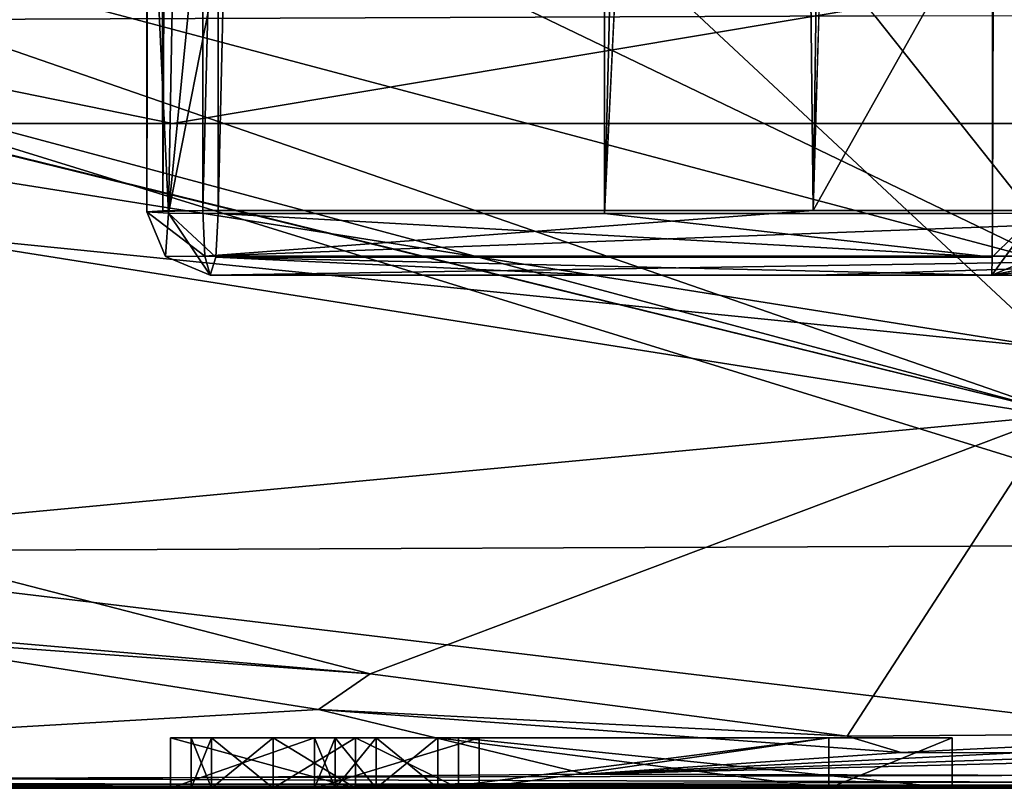
# Model space of a CAD drawing. Units: millimetres. Extents: x -73 to 73, y -77 to 54.
# Drawn here: x -4 to 0, y -77 to -74 of the extents above; entities that cross this region are included whole.
import ezdxf

# ---------------------------------------------------------------- set-up
doc = ezdxf.new("R2010")
doc.units = ezdxf.units.MM
doc.header["$LTSCALE"] = 33.374815
for name, color, linetype in [('1024', 7, 'CONTINUOUS'), ('1031', 7, 'CONTINUOUS'), ('1038', 7, 'CONTINUOUS'), ('1045', 7, 'CONTINUOUS'), ('1128', 7, 'CONTINUOUS'), ('1131', 7, 'CONTINUOUS'), ('1133', 7, 'CONTINUOUS'), ('1134', 7, 'CONTINUOUS'), ('1135', 7, 'CONTINUOUS'), ('1136', 7, 'CONTINUOUS'), ('1137', 7, 'CONTINUOUS'), ('1140', 7, 'CONTINUOUS'), ('1143', 7, 'CONTINUOUS'), ('1148', 7, 'CONTINUOUS'), ('1149', 7, 'CONTINUOUS'), ('1166', 7, 'CONTINUOUS'), ('12', 7, 'CONTINUOUS'), ('143', 7, 'CONTINUOUS'), ('160', 7, 'CONTINUOUS'), ('161', 7, 'CONTINUOUS'), ('184', 7, 'CONTINUOUS'), ('193', 7, 'CONTINUOUS'), ('200', 7, 'CONTINUOUS'), ('364', 7, 'CONTINUOUS'), ('638', 7, 'CONTINUOUS'), ('665', 7, 'CONTINUOUS'), ('666', 7, 'CONTINUOUS'), ('667', 7, 'CONTINUOUS'), ('668', 7, 'CONTINUOUS'), ('669', 7, 'CONTINUOUS'), ('670', 7, 'CONTINUOUS'), ('671', 7, 'CONTINUOUS'), ('672', 7, 'CONTINUOUS'), ('673', 7, 'CONTINUOUS'), ('674', 7, 'CONTINUOUS'), ('675', 7, 'CONTINUOUS'), ('676', 7, 'CONTINUOUS'), ('677', 7, 'CONTINUOUS'), ('678', 7, 'CONTINUOUS'), ('679', 7, 'CONTINUOUS'), ('680', 7, 'CONTINUOUS'), ('681', 7, 'CONTINUOUS'), ('682', 7, 'CONTINUOUS'), ('683', 7, 'CONTINUOUS'), ('684', 7, 'CONTINUOUS'), ('685', 7, 'CONTINUOUS'), ('686', 7, 'CONTINUOUS'), ('687', 7, 'CONTINUOUS'), ('688', 7, 'CONTINUOUS'), ('689', 7, 'CONTINUOUS'), ('690', 7, 'CONTINUOUS'), ('707', 7, 'CONTINUOUS'), ('76', 7, 'CONTINUOUS'), ('766', 7, 'CONTINUOUS'), ('77', 7, 'CONTINUOUS'), ('80', 7, 'CONTINUOUS'), ('873', 7, 'CONTINUOUS'), ('896', 7, 'CONTINUOUS'), ('93', 7, 'CONTINUOUS'), ('96', 7, 'CONTINUOUS')]:
    doc.layers.add(name, color=color, linetype=linetype)

msp = doc.modelspace()

# ---------------------------------------------------------------- linework, layer by layer
at = {"layer": '1024', "linetype": 'CONTINUOUS'}
for points in [[(-3.5931, -74.35, 28.5943), (-3.5931, -41.0605, 27.7165), (-3.5931, -72.35, 27.4693), (-3.5931, -74.35, 28.5943)], [(-3.5931, -74.35, 26.0362), (-3.5931, -74.35, 28.5943), (-3.5931, -72.35, 27.4693), (-3.5931, -74.35, 26.0362)], [(-3.5931, -72.5548, 27.2149), (-3.5931, -74.35, 26.0362), (-3.5931, -72.35, 27.4693), (-3.5931, -72.5548, 27.2149)], [(-3.5931, -73.4746, 26.0131), (-3.5931, -74.35, 26.0362), (-3.5931, -72.5548, 27.2149), (-3.5931, -73.4746, 26.0131)]]:
    msp.add_3dface(points, dxfattribs=at)
at = {"layer": '1031', "linetype": 'CONTINUOUS'}
for points in [[(-3.373, -41.0546, 27.9646), (-3.3721, -74.3435, 28.8425), (-1.6902, -8.7948, 27.2702), (-3.373, -41.0546, 27.9646)], [(-3.3721, -74.3435, 28.8425), (-0.9568, -74.3435, 29.0232), (-1.6902, -8.7948, 27.2702), (-3.3721, -74.3435, 28.8425)], [(-0.9568, -74.3435, 29.0232), (0.0001, -8.7948, 27.3225), (-1.6902, -8.7948, 27.2702), (-0.9568, -74.3435, 29.0232)], [(0.0001, -8.7948, 27.3225), (-0.9568, -74.3435, 29.0232), (0.0109, -40.6974, 28.1579), (0.0001, -8.7948, 27.3225)], [(0.0218, -72.6, 28.9933), (0.0109, -40.6974, 28.1579), (-0.9568, -74.3435, 29.0232), (0.0218, -72.6, 28.9933)], [(1.4652, -74.3435, 29.002), (0.0218, -72.6, 28.9933), (-0.9568, -74.3435, 29.0232), (1.4652, -74.3435, 29.002)]]:
    msp.add_3dface(points, dxfattribs=at)
at = {"layer": '1038', "linetype": 'CONTINUOUS'}
for points in [[(-3.3112, -73.356, 25.7619), (-1.8197, -10.1, 24.2493), (-3.3113, -74.3565, 25.7883), (-3.3112, -73.356, 25.7619)], [(-3.3113, -74.3565, 25.7883), (-1.8197, -10.1, 24.2493), (-1.7825, -74.3565, 25.9389), (-3.3113, -74.3565, 25.7883)], [(-1.8197, -10.1, 24.2493), (-0.2475, -10.1, 24.3162), (-1.7825, -74.3565, 25.9389), (-1.8197, -10.1, 24.2493)], [(-0.2475, -10.1, 24.3162), (-0.2475, -42.4973, 25.1646), (-1.7825, -74.3565, 25.9389), (-0.2475, -10.1, 24.3162)], [(-0.2475, -42.4973, 25.1646), (-0.2476, -74.3565, 25.9989), (-1.7825, -74.3565, 25.9389), (-0.2475, -42.4973, 25.1646)]]:
    msp.add_3dface(points, dxfattribs=at)
at = {"layer": '1045', "linetype": 'CONTINUOUS'}
for points in [[(-3.3431, -74.6, 26.0362), (-1.7997, -74.6, 26.1882), (-3.3431, -74.6, 28.5943), (-3.3431, -74.6, 26.0362)], [(-3.3431, -74.6, 28.5943), (-1.7997, -74.6, 26.1882), (-0.947, -74.6, 28.7735), (-3.3431, -74.6, 28.5943)], [(-1.7997, -74.6, 26.1882), (-0.25, -74.6, 26.2488), (-0.947, -74.6, 28.7735), (-1.7997, -74.6, 26.1882)], [(-0.25, -74.6, 26.2488), (-0.25, -74.6, 27.7893), (-0.947, -74.6, 28.7735), (-0.25, -74.6, 26.2488)], [(-0.947, -74.6, 28.7735), (-0.25, -74.6, 27.7893), (1.4557, -74.6, 28.7522), (-0.947, -74.6, 28.7735)], [(1.4557, -74.6, 28.7522), (-0.25, -74.6, 27.7893), (7.4999, -74.6, 27.7892), (1.4557, -74.6, 28.7522)]]:
    msp.add_3dface(points, dxfattribs=at)
at = {"layer": '1128', "linetype": 'CONTINUOUS'}
for points in [[(-0.0723, -10.1, 24.3903), (-0.2476, -74.3565, 25.9989), (-0.2475, -42.4973, 25.1646), (-0.0723, -10.1, 24.3903)], [(-0.2476, -74.3565, 25.9989), (-0.0723, -10.1, 24.3903), (-0.0724, -74.3546, 26.0729), (-0.2476, -74.3565, 25.9989)]]:
    msp.add_3dface(points, dxfattribs=at)
at = {"layer": '1131', "linetype": 'CONTINUOUS'}
msp.add_3dface([(7.4999, -74.6, 27.7892), (-0.25, -74.6, 27.7893), (-0.0579, -74.5808, 27.6932), (7.4999, -74.6, 27.7892)], dxfattribs=at)
at = {"layer": '1133', "linetype": 'CONTINUOUS'}
for points in [[(-0.9568, -74.3435, 29.0232), (-3.3721, -74.3435, 28.8425), (-3.3639, -74.5244, 28.7722), (-0.9568, -74.3435, 29.0232)], [(1.4652, -74.3435, 29.002), (-0.9568, -74.3435, 29.0232), (-3.3639, -74.5244, 28.7722), (1.4652, -74.3435, 29.002)], [(1.4631, -74.5244, 28.9312), (1.4652, -74.3435, 29.002), (-3.3639, -74.5244, 28.7722), (1.4631, -74.5244, 28.9312)], [(-3.3431, -74.6, 28.5943), (1.4631, -74.5244, 28.9312), (-3.3639, -74.5244, 28.7722), (-3.3431, -74.6, 28.5943)], [(-3.3431, -74.6, 28.5943), (-0.947, -74.6, 28.7735), (1.4631, -74.5244, 28.9312), (-3.3431, -74.6, 28.5943)], [(-0.947, -74.6, 28.7735), (1.4557, -74.6, 28.7522), (1.4631, -74.5244, 28.9312), (-0.947, -74.6, 28.7735)]]:
    msp.add_3dface(points, dxfattribs=at)
at = {"layer": '1134', "linetype": 'CONTINUOUS'}
for points in [[(-3.5931, -74.35, 28.5943), (-3.5931, -74.35, 26.0362), (-3.5199, -74.5268, 26.0362), (-3.5931, -74.35, 28.5943)], [(-3.5199, -74.5268, 28.5943), (-3.5931, -74.35, 28.5943), (-3.5199, -74.5268, 26.0362), (-3.5199, -74.5268, 28.5943)], [(-3.3431, -74.6, 26.0362), (-3.3431, -74.6, 28.5943), (-3.5199, -74.5268, 28.5943), (-3.3431, -74.6, 26.0362)], [(-3.3431, -74.6, 26.0362), (-3.5199, -74.5268, 28.5943), (-3.5199, -74.5268, 26.0362), (-3.3431, -74.6, 26.0362)]]:
    msp.add_3dface(points, dxfattribs=at)
at = {"layer": '1135', "linetype": 'CONTINUOUS'}
for points in [[(-0.25, -74.6, 27.7893), (-0.25, -74.6, 26.2488), (-0.0732, -74.5268, 26.2488), (-0.25, -74.6, 27.7893)], [(-0.25, -74.6, 27.7893), (-0.0732, -74.5268, 26.2488), (-0.154, -74.5808, 27.5972), (-0.25, -74.6, 27.7893)]]:
    msp.add_3dface(points, dxfattribs=at)
at = {"layer": '1136', "linetype": 'CONTINUOUS'}
for points in [[(-3.3113, -74.3565, 25.7883), (-0.2483, -74.5291, 26.0743), (-3.3209, -74.5291, 25.8632), (-3.3113, -74.3565, 25.7883)], [(-3.3113, -74.3565, 25.7883), (-1.7825, -74.3565, 25.9389), (-0.2483, -74.5291, 26.0743), (-3.3113, -74.3565, 25.7883)], [(-1.7825, -74.3565, 25.9389), (-0.2476, -74.3565, 25.9989), (-0.2483, -74.5291, 26.0743), (-1.7825, -74.3565, 25.9389)], [(-1.7997, -74.6, 26.1882), (-3.3431, -74.6, 26.0362), (-3.3209, -74.5291, 25.8632), (-1.7997, -74.6, 26.1882)], [(-0.25, -74.6, 26.2488), (-1.7997, -74.6, 26.1882), (-3.3209, -74.5291, 25.8632), (-0.25, -74.6, 26.2488)], [(-0.2483, -74.5291, 26.0743), (-0.25, -74.6, 26.2488), (-3.3209, -74.5291, 25.8632), (-0.2483, -74.5291, 26.0743)]]:
    msp.add_3dface(points, dxfattribs=at)
at = {"layer": '1137', "linetype": 'CONTINUOUS'}
for points in [[(-3.3112, -72.3565, 25.7355), (-3.3112, -73.356, 25.7619), (-3.5082, -74.355, 25.8486), (-3.3112, -72.3565, 25.7355)], [(-3.3112, -72.3565, 25.7355), (-3.5082, -74.355, 25.8486), (-3.4744, -72.513, 25.7749), (-3.3112, -72.3565, 25.7355)], [(-3.5082, -74.355, 25.8486), (-3.5899, -72.6, 25.9505), (-3.4744, -72.513, 25.7749), (-3.5082, -74.355, 25.8486)], [(-3.5923, -72.6, 25.9702), (-3.5899, -72.6, 25.9505), (-3.5931, -74.35, 26.0362), (-3.5923, -72.6, 25.9702)], [(-3.5923, -72.6, 25.9702), (-3.5931, -74.35, 26.0362), (-3.5931, -73.4746, 26.0131), (-3.5923, -72.6, 25.9702)], [(-3.5931, -74.35, 26.0362), (-3.5899, -72.6, 25.9505), (-3.5082, -74.355, 25.8486), (-3.5931, -74.35, 26.0362)], [(-3.3112, -73.356, 25.7619), (-3.3113, -74.3565, 25.7883), (-3.5082, -74.355, 25.8486), (-3.3112, -73.356, 25.7619)]]:
    msp.add_3dface(points, dxfattribs=at)
at = {"layer": '1140', "linetype": 'CONTINUOUS'}
for points in [[(-3.5931, -8.8, 26.8654), (-3.5298, -74.3456, 28.7605), (-3.5305, -8.7965, 27.0309), (-3.5931, -8.8, 26.8654)], [(-3.5931, -8.8, 26.8654), (-3.5931, -41.0605, 27.7165), (-3.5298, -74.3456, 28.7605), (-3.5931, -8.8, 26.8654)], [(-3.5298, -74.3456, 28.7605), (-3.374, -8.7948, 27.1134), (-3.5305, -8.7965, 27.0309), (-3.5298, -74.3456, 28.7605)], [(-3.374, -8.7948, 27.1134), (-3.5298, -74.3456, 28.7605), (-3.373, -41.0546, 27.9646), (-3.374, -8.7948, 27.1134)], [(-3.5931, -41.0605, 27.7165), (-3.5931, -74.35, 28.5943), (-3.5298, -74.3456, 28.7605), (-3.5931, -41.0605, 27.7165)], [(-3.3721, -74.3435, 28.8425), (-3.373, -41.0546, 27.9646), (-3.5298, -74.3456, 28.7605), (-3.3721, -74.3435, 28.8425)]]:
    msp.add_3dface(points, dxfattribs=at)
at = {"layer": '1143', "linetype": 'CONTINUOUS'}
for points in [[(-0.25, -74.6, 26.2488), (-0.0724, -74.3546, 26.0729), (-0.0732, -74.5268, 26.2488), (-0.25, -74.6, 26.2488)], [(-0.0724, -74.3546, 26.0729), (-0.25, -74.6, 26.2488), (-0.2483, -74.5291, 26.0743), (-0.0724, -74.3546, 26.0729)], [(-0.2476, -74.3565, 25.9989), (-0.0724, -74.3546, 26.0729), (-0.2483, -74.5291, 26.0743), (-0.2476, -74.3565, 25.9989)]]:
    msp.add_3dface(points, dxfattribs=at)
at = {"layer": '1148', "linetype": 'CONTINUOUS'}
for points in [[(-3.5931, -74.35, 28.5943), (-3.3721, -74.3435, 28.8425), (-3.5298, -74.3456, 28.7605), (-3.5931, -74.35, 28.5943)], [(-3.3721, -74.3435, 28.8425), (-3.5931, -74.35, 28.5943), (-3.3639, -74.5244, 28.7722), (-3.3721, -74.3435, 28.8425)], [(-3.3639, -74.5244, 28.7722), (-3.5931, -74.35, 28.5943), (-3.5199, -74.5268, 28.5943), (-3.3639, -74.5244, 28.7722)], [(-3.3431, -74.6, 28.5943), (-3.3639, -74.5244, 28.7722), (-3.5199, -74.5268, 28.5943), (-3.3431, -74.6, 28.5943)]]:
    msp.add_3dface(points, dxfattribs=at)
at = {"layer": '1149', "linetype": 'CONTINUOUS'}
for points in [[(-3.5199, -74.5268, 26.0362), (-3.5931, -74.35, 26.0362), (-3.5082, -74.355, 25.8486), (-3.5199, -74.5268, 26.0362)], [(-3.3431, -74.6, 26.0362), (-3.5199, -74.5268, 26.0362), (-3.5082, -74.355, 25.8486), (-3.3431, -74.6, 26.0362)], [(-3.3209, -74.5291, 25.8632), (-3.3431, -74.6, 26.0362), (-3.5082, -74.355, 25.8486), (-3.3209, -74.5291, 25.8632)], [(-3.3113, -74.3565, 25.7883), (-3.3209, -74.5291, 25.8632), (-3.5082, -74.355, 25.8486), (-3.3113, -74.3565, 25.7883)]]:
    msp.add_3dface(points, dxfattribs=at)
at = {"layer": '1166', "linetype": 'CONTINUOUS'}
msp.add_3dface([(-0.0579, -74.5808, 27.6932), (-0.25, -74.6, 27.7893), (-0.154, -74.5808, 27.5972), (-0.0579, -74.5808, 27.6932)], dxfattribs=at)
at = {"layer": '12', "linetype": 'CONTINUOUS'}
msp.add_3dface([(-5.7559, -67.5303, 18.3693), (-5.7559, -73.5929, 18.3693), (-0.713, -73.5737, 19.2368), (-5.7559, -67.5303, 18.3693)], dxfattribs=at)
at = {"layer": '143', "linetype": 'CONTINUOUS'}
for points in [[(-9.1419, -74, 6.642), (11.3, -74), (-11.3, -74), (-9.1419, -74, 6.642)], [(-11.3, -74), (11.3, -74), (9.1419, -74, -6.642), (-11.3, -74)], [(-9.1419, -74, -6.642), (-11.3, -74), (9.1419, -74, -6.642), (-9.1419, -74, -6.642)], [(9.1419, -74, 6.642), (11.3, -74), (-9.1419, -74, 6.642), (9.1419, -74, 6.642)], [(-3.4919, -74, 10.7469), (9.1419, -74, 6.642), (-9.1419, -74, 6.642), (-3.4919, -74, 10.7469)], [(-3.4919, -74, -10.7469), (-9.1419, -74, -6.642), (3.4919, -74, -10.7469), (-3.4919, -74, -10.7469)], [(3.4919, -74, -10.7469), (-9.1419, -74, -6.642), (9.1419, -74, -6.642), (3.4919, -74, -10.7469)], [(3.4919, -74, 10.7469), (9.1419, -74, 6.642), (-3.4919, -74, 10.7469), (3.4919, -74, 10.7469)]]:
    msp.add_3dface(points, dxfattribs=at)
at = {"layer": '160', "linetype": 'CONTINUOUS'}
for points in [[(-9.1419, -74, -6.642), (-3.4919, -74, -10.7469), (-6.3571, -73.4142, -11.0108), (-9.1419, -74, -6.642)], [(-3.4919, -74, -10.7469), (0, -73.4142, -12.7142), (-6.3571, -73.4142, -11.0108), (-3.4919, -74, -10.7469)], [(-3.4919, -74, -10.7469), (3.4919, -74, -10.7469), (0, -73.4142, -12.7142), (-3.4919, -74, -10.7469)]]:
    msp.add_3dface(points, dxfattribs=at)
at = {"layer": '161', "linetype": 'CONTINUOUS'}
for points in [[(-3.4919, -74, 10.7469), (-9.1419, -74, 6.642), (-6.3571, -73.4142, 11.0108), (-3.4919, -74, 10.7469)], [(0, -73.4142, 12.7142), (-3.4919, -74, 10.7469), (-6.3571, -73.4142, 11.0108), (0, -73.4142, 12.7142)], [(3.4919, -74, 10.7469), (-3.4919, -74, 10.7469), (0, -73.4142, 12.7142), (3.4919, -74, 10.7469)]]:
    msp.add_3dface(points, dxfattribs=at)
at = {"layer": '184', "linetype": 'CONTINUOUS'}
for points in [[(-8.6698, -72.0729, -36), (-3.6774, -71.4575, -36), (-4.558, -74.1679, -36), (-8.6698, -72.0729, -36)], [(-4.558, -74.1679, -36), (-3.6774, -71.4575, -36), (0, -74.8899, -36), (-4.558, -74.1679, -36)], [(-3.6774, -71.4575, -36), (3.6774, -71.4575, -36), (0, -74.8899, -36), (-3.6774, -71.4575, -36)]]:
    msp.add_3dface(points, dxfattribs=at)
at = {"layer": '193', "linetype": 'CONTINUOUS'}
for points in [[(-4.6406, -74.4223, -35.7506), (-4.558, -74.1679, -36), (0, -74.8899, -36), (-4.6406, -74.4223, -35.7506)], [(0, -75.1573, -35.7506), (-4.6406, -74.4223, -35.7506), (0, -74.8899, -36), (0, -75.1573, -35.7506)]]:
    msp.add_3dface(points, dxfattribs=at)
at = {"layer": '200', "linetype": 'CONTINUOUS'}
for points in [[(8.25, -76.6313, 14.0785), (-25.3521, -76.6313, 14.0785), (3.5, -76.6313, 1.5), (8.25, -76.6313, 14.0785)], [(-25.3521, -76.6313, 14.0785), (-8.25, -76.6313, -14.0785), (-3.5, -76.6313, 1.5), (-25.3521, -76.6313, 14.0785)], [(3.5, -76.6313, 1.5), (-25.3521, -76.6313, 14.0785), (1.5465, -76.6313, 1.5), (3.5, -76.6313, 1.5)], [(1.5465, -76.6313, 1.5), (-25.3521, -76.6313, 14.0785), (1.1395, -76.6313, 1.4362), (1.5465, -76.6313, 1.5)], [(1.1395, -76.6313, 1.4362), (-25.3521, -76.6313, 14.0785), (0.814, -76.6313, 1.3085), (1.1395, -76.6313, 1.4362)], [(0.814, -76.6313, 1.3085), (-25.3521, -76.6313, 14.0785), (0.4884, -76.6313, 1.0532), (0.814, -76.6313, 1.3085)], [(0.4884, -76.6313, 1.0532), (-25.3521, -76.6313, 14.0785), (-0.407, -76.6313, 1.5), (0.4884, -76.6313, 1.0532)], [(-2.9302, -76.6313, 1.5), (-25.3521, -76.6313, 14.0785), (-3.5, -76.6313, 1.5), (-2.9302, -76.6313, 1.5)], [(-25.3521, -76.6313, 14.0785), (-2.9302, -76.6313, 1.5), (-0.8953, -76.6313, 1.5), (-25.3521, -76.6313, 14.0785)], [(-0.407, -76.6313, 1.5), (-25.3521, -76.6313, 14.0785), (-0.8953, -76.6313, 1.5), (-0.407, -76.6313, 1.5)], [(-8.25, -76.6313, -14.0785), (25.3521, -76.6313, -14.0785), (-2.7674, -76.6313, -1.4362), (-8.25, -76.6313, -14.0785)], [(-3.5, -76.6313, 1.5), (-8.25, -76.6313, -14.0785), (-3.4186, -76.6313, -0.7979), (-3.5, -76.6313, 1.5)], [(-3.4186, -76.6313, -0.7979), (-8.25, -76.6313, -14.0785), (-3.3372, -76.6313, -0.9894), (-3.4186, -76.6313, -0.7979)], [(-3.3372, -76.6313, -0.9894), (-8.25, -76.6313, -14.0785), (-3.093, -76.6313, -1.2447), (-3.3372, -76.6313, -0.9894)], [(-3.093, -76.6313, -1.2447), (-8.25, -76.6313, -14.0785), (-2.7674, -76.6313, -1.4362), (-3.093, -76.6313, -1.2447)], [(-2.7674, -76.6313, 0.0319), (-3.5, -76.6313, 1.5), (-3.093, -76.6313, -0.0957), (-2.7674, -76.6313, 0.0319)], [(-3.093, -76.6313, -0.0957), (-3.5, -76.6313, 1.5), (-3.3372, -76.6313, -0.3511), (-3.093, -76.6313, -0.0957)], [(-3.3372, -76.6313, -0.3511), (-3.5, -76.6313, 1.5), (-3.4186, -76.6313, -0.5426), (-3.3372, -76.6313, -0.3511)], [(-3.4186, -76.6313, -0.5426), (-3.5, -76.6313, 1.5), (-3.4186, -76.6313, -0.7979), (-3.4186, -76.6313, -0.5426)], [(-2.2791, -76.6313, 0.1596), (-0.8953, -76.6313, 0.1596), (-2.9302, -76.6313, 1.5), (-2.2791, -76.6313, 0.1596)], [(-2.9302, -76.6313, 1.5), (-0.8953, -76.6313, 0.1596), (-0.8953, -76.6313, 1.5), (-2.9302, -76.6313, 1.5)], [(-2.9302, -76.6313, -0.7979), (-2.8488, -76.6313, -0.9894), (-2.9302, -76.6313, -0.6064), (-2.9302, -76.6313, -0.7979)], [(-2.9302, -76.6313, -0.6064), (-2.8488, -76.6313, -0.9894), (-2.8488, -76.6313, -0.4149), (-2.9302, -76.6313, -0.6064)], [(-2.8488, -76.6313, -0.9894), (-2.686, -76.6313, -1.117), (-2.8488, -76.6313, -0.4149), (-2.8488, -76.6313, -0.9894)], [(-2.8488, -76.6313, -0.4149), (-2.686, -76.6313, -1.117), (-2.686, -76.6313, -0.2872), (-2.8488, -76.6313, -0.4149)], [(-2.7674, -76.6313, -1.4362), (25.3521, -76.6313, -14.0785), (-2.3605, -76.6313, -1.5), (-2.7674, -76.6313, -1.4362)], [(-2.4419, -76.6313, -1.1809), (-2.4419, -76.6313, -0.2234), (-2.686, -76.6313, -0.2872), (-2.4419, -76.6313, -1.1809)], [(-2.686, -76.6313, -1.117), (-2.4419, -76.6313, -1.1809), (-2.686, -76.6313, -0.2872), (-2.686, -76.6313, -1.117)], [(-0.8953, -76.6313, -0.2234), (-2.4419, -76.6313, -0.2234), (-0.8953, -76.6313, -1.1809), (-0.8953, -76.6313, -0.2234)], [(-0.8953, -76.6313, -1.1809), (-2.4419, -76.6313, -0.2234), (-2.4419, -76.6313, -1.1809), (-0.8953, -76.6313, -1.1809)], [(-2.3605, -76.6313, -1.5), (25.3521, -76.6313, -14.0785), (-0.407, -76.6313, -1.5), (-2.3605, -76.6313, -1.5)], [(25.3521, -76.6313, -14.0785), (0.814, -76.6313, -1.3085), (-0.407, -76.6313, -1.5), (25.3521, -76.6313, -14.0785)], [(0.3256, -76.6313, 0.7979), (0.4884, -76.6313, 1.0532), (-0.407, -76.6313, 1.5), (0.3256, -76.6313, 0.7979)], [(0.2442, -76.6313, 0.4787), (0.3256, -76.6313, 0.7979), (-0.407, -76.6313, 1.5), (0.2442, -76.6313, 0.4787)], [(0.2442, -76.6313, -0.4787), (0.2442, -76.6313, 0.4787), (-0.407, -76.6313, 1.5), (0.2442, -76.6313, -0.4787)], [(0.3256, -76.6313, -0.7979), (0.2442, -76.6313, -0.4787), (-0.407, -76.6313, 1.5), (0.3256, -76.6313, -0.7979)], [(0.4884, -76.6313, -1.0532), (0.3256, -76.6313, -0.7979), (-0.407, -76.6313, -1.5), (0.4884, -76.6313, -1.0532)], [(-0.407, -76.6313, -1.5), (0.3256, -76.6313, -0.7979), (-0.407, -76.6313, 1.5), (-0.407, -76.6313, -1.5)], [(0.814, -76.6313, -1.3085), (0.4884, -76.6313, -1.0532), (-0.407, -76.6313, -1.5), (0.814, -76.6313, -1.3085)]]:
    msp.add_3dface(points, dxfattribs=at)
at = {"layer": '364', "linetype": 'CONTINUOUS'}
for points in [[(-4.8898, -75.6158, -18.4096), (-2.7104, -76.1787, -17.8919), (-4.9947, -75.9801, -17.3589), (-4.8898, -75.6158, -18.4096)], [(-2.7104, -76.1787, -17.8919), (-4.753, -76.0293, -17.3554), (-4.9947, -75.9801, -17.3589), (-2.7104, -76.1787, -17.8919)], [(-2.7104, -76.1787, -17.8919), (-2.9142, -76.3193, -17.2271), (-4.753, -76.0293, -17.3554), (-2.7104, -76.1787, -17.8919)], [(-2.7104, -76.1787, -17.8919), (-0.8222, -76.4248, -17.328), (-2.9142, -76.3193, -17.2271), (-2.7104, -76.1787, -17.8919)], [(-0.8222, -76.4248, -17.328), (-0.6091, -76.4898, -16.9438), (-2.9142, -76.3193, -17.2271), (-0.8222, -76.4248, -17.328)], [(-0.8222, -76.4248, -17.328), (1.0028, -76.4115, -17.3724), (-0.6091, -76.4898, -16.9438), (-0.8222, -76.4248, -17.328)], [(1.0028, -76.4115, -17.3724), (0.5017, -76.4924, -16.9358), (-0.6091, -76.4898, -16.9438), (1.0028, -76.4115, -17.3724)]]:
    msp.add_3dface(points, dxfattribs=at)
at = {"layer": '638', "linetype": 'CONTINUOUS'}
for points in [[(-3.5, -76.4313, 1.5), (-2.7674, -76.4313, 0.0319), (-2.9302, -76.4313, 1.5), (-3.5, -76.4313, 1.5)], [(-3.4186, -76.4313, -0.7979), (-3.3372, -76.4313, -0.9894), (-3.4186, -76.4313, -0.5426), (-3.4186, -76.4313, -0.7979)], [(-3.4186, -76.4313, -0.5426), (-3.3372, -76.4313, -0.9894), (-3.3372, -76.4313, -0.3511), (-3.4186, -76.4313, -0.5426)], [(-3.3372, -76.4313, -0.9894), (-3.093, -76.4313, -1.2447), (-3.3372, -76.4313, -0.3511), (-3.3372, -76.4313, -0.9894)], [(-3.3372, -76.4313, -0.3511), (-3.093, -76.4313, -1.2447), (-3.093, -76.4313, -0.0957), (-3.3372, -76.4313, -0.3511)], [(-3.093, -76.4313, -1.2447), (-2.7674, -76.4313, -1.4362), (-2.9302, -76.4313, -0.7979), (-3.093, -76.4313, -1.2447)], [(-3.093, -76.4313, -0.0957), (-3.093, -76.4313, -1.2447), (-2.9302, -76.4313, -0.7979), (-3.093, -76.4313, -0.0957)], [(-2.7674, -76.4313, 0.0319), (-3.093, -76.4313, -0.0957), (-2.8488, -76.4313, -0.4149), (-2.7674, -76.4313, 0.0319)], [(-2.8488, -76.4313, -0.4149), (-3.093, -76.4313, -0.0957), (-2.9302, -76.4313, -0.6064), (-2.8488, -76.4313, -0.4149)], [(-2.9302, -76.4313, -0.6064), (-3.093, -76.4313, -0.0957), (-2.9302, -76.4313, -0.7979), (-2.9302, -76.4313, -0.6064)], [(-2.9302, -76.4313, -0.7979), (-2.7674, -76.4313, -1.4362), (-2.8488, -76.4313, -0.9894), (-2.9302, -76.4313, -0.7979)], [(-2.9302, -76.4313, 1.5), (-2.7674, -76.4313, 0.0319), (-2.686, -76.4313, -0.2872), (-2.9302, -76.4313, 1.5)], [(-2.2791, -76.4313, 0.1596), (-2.9302, -76.4313, 1.5), (-2.4419, -76.4313, -0.2234), (-2.2791, -76.4313, 0.1596)], [(-2.4419, -76.4313, -0.2234), (-2.9302, -76.4313, 1.5), (-2.686, -76.4313, -0.2872), (-2.4419, -76.4313, -0.2234)], [(-2.8488, -76.4313, -0.9894), (-2.7674, -76.4313, -1.4362), (-2.686, -76.4313, -1.117), (-2.8488, -76.4313, -0.9894)], [(-2.686, -76.4313, -0.2872), (-2.7674, -76.4313, 0.0319), (-2.8488, -76.4313, -0.4149), (-2.686, -76.4313, -0.2872)], [(-2.7674, -76.4313, -1.4362), (-2.3605, -76.4313, -1.5), (-2.686, -76.4313, -1.117), (-2.7674, -76.4313, -1.4362)], [(-2.686, -76.4313, -1.117), (-2.3605, -76.4313, -1.5), (-2.4419, -76.4313, -1.1809), (-2.686, -76.4313, -1.117)], [(-2.4419, -76.4313, -1.1809), (-2.3605, -76.4313, -1.5), (-0.8953, -76.4313, -1.1809), (-2.4419, -76.4313, -1.1809)], [(-2.2791, -76.4313, 0.1596), (-2.4419, -76.4313, -0.2234), (-0.8953, -76.4313, -0.2234), (-2.2791, -76.4313, 0.1596)], [(-2.3605, -76.4313, -1.5), (-0.407, -76.4313, -1.5), (-0.8953, -76.4313, -1.1809), (-2.3605, -76.4313, -1.5)], [(-0.8953, -76.4313, 0.1596), (-2.2791, -76.4313, 0.1596), (-0.8953, -76.4313, -0.2234), (-0.8953, -76.4313, 0.1596)], [(-0.8953, -76.4313, 1.5), (-0.8953, -76.4313, 0.1596), (-0.407, -76.4313, -1.5), (-0.8953, -76.4313, 1.5)], [(-0.407, -76.4313, -1.5), (-0.8953, -76.4313, 0.1596), (-0.8953, -76.4313, -0.2234), (-0.407, -76.4313, -1.5)], [(-0.407, -76.4313, 1.5), (-0.8953, -76.4313, 1.5), (-0.407, -76.4313, -1.5), (-0.407, -76.4313, 1.5)], [(-0.8953, -76.4313, -1.1809), (-0.407, -76.4313, -1.5), (-0.8953, -76.4313, -0.2234), (-0.8953, -76.4313, -1.1809)]]:
    msp.add_3dface(points, dxfattribs=at)
at = {"layer": '665', "linetype": 'CONTINUOUS'}
for points in [[(-0.8953, -76.6313, 0.1596), (-2.2791, -76.6313, 0.1596), (-0.8953, -76.4313, 0.1596), (-0.8953, -76.6313, 0.1596)], [(-0.8953, -76.4313, 0.1596), (-2.2791, -76.6313, 0.1596), (-2.2791, -76.4313, 0.1596), (-0.8953, -76.4313, 0.1596)]]:
    msp.add_3dface(points, dxfattribs=at)
at = {"layer": '666', "linetype": 'CONTINUOUS'}
for points in [[(-2.2791, -76.6313, 0.1596), (-2.9302, -76.6313, 1.5), (-2.2791, -76.4313, 0.1596), (-2.2791, -76.6313, 0.1596)], [(-2.9302, -76.6313, 1.5), (-2.9302, -76.4313, 1.5), (-2.2791, -76.4313, 0.1596), (-2.9302, -76.6313, 1.5)]]:
    msp.add_3dface(points, dxfattribs=at)
at = {"layer": '667', "linetype": 'CONTINUOUS'}
for points in [[(-2.9302, -76.6313, 1.5), (-3.5, -76.6313, 1.5), (-2.9302, -76.4313, 1.5), (-2.9302, -76.6313, 1.5)], [(-3.5, -76.6313, 1.5), (-3.5, -76.4313, 1.5), (-2.9302, -76.4313, 1.5), (-3.5, -76.6313, 1.5)]]:
    msp.add_3dface(points, dxfattribs=at)
at = {"layer": '668', "linetype": 'CONTINUOUS'}
for points in [[(-3.5, -76.6313, 1.5), (-2.7674, -76.6313, 0.0319), (-3.5, -76.4313, 1.5), (-3.5, -76.6313, 1.5)], [(-2.7674, -76.6313, 0.0319), (-2.7674, -76.4313, 0.0319), (-3.5, -76.4313, 1.5), (-2.7674, -76.6313, 0.0319)]]:
    msp.add_3dface(points, dxfattribs=at)
at = {"layer": '669', "linetype": 'CONTINUOUS'}
for points in [[(-2.7674, -76.6313, 0.0319), (-3.093, -76.6313, -0.0957), (-2.7674, -76.4313, 0.0319), (-2.7674, -76.6313, 0.0319)], [(-3.093, -76.6313, -0.0957), (-3.093, -76.4313, -0.0957), (-2.7674, -76.4313, 0.0319), (-3.093, -76.6313, -0.0957)]]:
    msp.add_3dface(points, dxfattribs=at)
at = {"layer": '670', "linetype": 'CONTINUOUS'}
for points in [[(-3.093, -76.6313, -0.0957), (-3.3372, -76.6313, -0.3511), (-3.093, -76.4313, -0.0957), (-3.093, -76.6313, -0.0957)], [(-3.3372, -76.6313, -0.3511), (-3.3372, -76.4313, -0.3511), (-3.093, -76.4313, -0.0957), (-3.3372, -76.6313, -0.3511)]]:
    msp.add_3dface(points, dxfattribs=at)
at = {"layer": '671', "linetype": 'CONTINUOUS'}
for points in [[(-3.3372, -76.6313, -0.3511), (-3.4186, -76.6313, -0.5426), (-3.3372, -76.4313, -0.3511), (-3.3372, -76.6313, -0.3511)], [(-3.4186, -76.6313, -0.5426), (-3.4186, -76.4313, -0.5426), (-3.3372, -76.4313, -0.3511), (-3.4186, -76.6313, -0.5426)]]:
    msp.add_3dface(points, dxfattribs=at)
at = {"layer": '672', "linetype": 'CONTINUOUS'}
for points in [[(-3.4186, -76.6313, -0.5426), (-3.4186, -76.6313, -0.7979), (-3.4186, -76.4313, -0.5426), (-3.4186, -76.6313, -0.5426)], [(-3.4186, -76.6313, -0.7979), (-3.4186, -76.4313, -0.7979), (-3.4186, -76.4313, -0.5426), (-3.4186, -76.6313, -0.7979)]]:
    msp.add_3dface(points, dxfattribs=at)
at = {"layer": '673', "linetype": 'CONTINUOUS'}
for points in [[(-3.4186, -76.6313, -0.7979), (-3.3372, -76.6313, -0.9894), (-3.4186, -76.4313, -0.7979), (-3.4186, -76.6313, -0.7979)], [(-3.3372, -76.6313, -0.9894), (-3.3372, -76.4313, -0.9894), (-3.4186, -76.4313, -0.7979), (-3.3372, -76.6313, -0.9894)]]:
    msp.add_3dface(points, dxfattribs=at)
at = {"layer": '674', "linetype": 'CONTINUOUS'}
for points in [[(-3.3372, -76.6313, -0.9894), (-3.093, -76.6313, -1.2447), (-3.3372, -76.4313, -0.9894), (-3.3372, -76.6313, -0.9894)], [(-3.093, -76.6313, -1.2447), (-3.093, -76.4313, -1.2447), (-3.3372, -76.4313, -0.9894), (-3.093, -76.6313, -1.2447)]]:
    msp.add_3dface(points, dxfattribs=at)
at = {"layer": '675', "linetype": 'CONTINUOUS'}
for points in [[(-3.093, -76.6313, -1.2447), (-2.7674, -76.6313, -1.4362), (-3.093, -76.4313, -1.2447), (-3.093, -76.6313, -1.2447)], [(-2.7674, -76.6313, -1.4362), (-2.7674, -76.4313, -1.4362), (-3.093, -76.4313, -1.2447), (-2.7674, -76.6313, -1.4362)]]:
    msp.add_3dface(points, dxfattribs=at)
at = {"layer": '676', "linetype": 'CONTINUOUS'}
for points in [[(-2.7674, -76.6313, -1.4362), (-2.3605, -76.6313, -1.5), (-2.7674, -76.4313, -1.4362), (-2.7674, -76.6313, -1.4362)], [(-2.3605, -76.6313, -1.5), (-2.3605, -76.4313, -1.5), (-2.7674, -76.4313, -1.4362), (-2.3605, -76.6313, -1.5)]]:
    msp.add_3dface(points, dxfattribs=at)
at = {"layer": '677', "linetype": 'CONTINUOUS'}
for points in [[(-2.3605, -76.6313, -1.5), (-0.407, -76.6313, -1.5), (-2.3605, -76.4313, -1.5), (-2.3605, -76.6313, -1.5)], [(-0.407, -76.6313, -1.5), (-0.407, -76.4313, -1.5), (-2.3605, -76.4313, -1.5), (-0.407, -76.6313, -1.5)]]:
    msp.add_3dface(points, dxfattribs=at)
at = {"layer": '678', "linetype": 'CONTINUOUS'}
for points in [[(-0.407, -76.6313, -1.5), (-0.407, -76.6313, 1.5), (-0.407, -76.4313, -1.5), (-0.407, -76.6313, -1.5)], [(-0.407, -76.6313, 1.5), (-0.407, -76.4313, 1.5), (-0.407, -76.4313, -1.5), (-0.407, -76.6313, 1.5)]]:
    msp.add_3dface(points, dxfattribs=at)
at = {"layer": '679', "linetype": 'CONTINUOUS'}
for points in [[(-0.407, -76.6313, 1.5), (-0.8953, -76.6313, 1.5), (-0.407, -76.4313, 1.5), (-0.407, -76.6313, 1.5)], [(-0.8953, -76.6313, 1.5), (-0.8953, -76.4313, 1.5), (-0.407, -76.4313, 1.5), (-0.8953, -76.6313, 1.5)]]:
    msp.add_3dface(points, dxfattribs=at)
at = {"layer": '680', "linetype": 'CONTINUOUS'}
for points in [[(-0.8953, -76.6313, 1.5), (-0.8953, -76.6313, 0.1596), (-0.8953, -76.4313, 1.5), (-0.8953, -76.6313, 1.5)], [(-0.8953, -76.6313, 0.1596), (-0.8953, -76.4313, 0.1596), (-0.8953, -76.4313, 1.5), (-0.8953, -76.6313, 0.1596)]]:
    msp.add_3dface(points, dxfattribs=at)
at = {"layer": '681', "linetype": 'CONTINUOUS'}
for points in [[(-2.4419, -76.6313, -0.2234), (-0.8953, -76.6313, -0.2234), (-2.4419, -76.4313, -0.2234), (-2.4419, -76.6313, -0.2234)], [(-2.4419, -76.4313, -0.2234), (-0.8953, -76.6313, -0.2234), (-0.8953, -76.4313, -0.2234), (-2.4419, -76.4313, -0.2234)]]:
    msp.add_3dface(points, dxfattribs=at)
at = {"layer": '682', "linetype": 'CONTINUOUS'}
for points in [[(-0.8953, -76.6313, -0.2234), (-0.8953, -76.6313, -1.1809), (-0.8953, -76.4313, -0.2234), (-0.8953, -76.6313, -0.2234)], [(-0.8953, -76.6313, -1.1809), (-0.8953, -76.4313, -1.1809), (-0.8953, -76.4313, -0.2234), (-0.8953, -76.6313, -1.1809)]]:
    msp.add_3dface(points, dxfattribs=at)
at = {"layer": '683', "linetype": 'CONTINUOUS'}
for points in [[(-0.8953, -76.6313, -1.1809), (-2.4419, -76.6313, -1.1809), (-0.8953, -76.4313, -1.1809), (-0.8953, -76.6313, -1.1809)], [(-2.4419, -76.6313, -1.1809), (-2.4419, -76.4313, -1.1809), (-0.8953, -76.4313, -1.1809), (-2.4419, -76.6313, -1.1809)]]:
    msp.add_3dface(points, dxfattribs=at)
at = {"layer": '684', "linetype": 'CONTINUOUS'}
for points in [[(-2.4419, -76.6313, -1.1809), (-2.686, -76.6313, -1.117), (-2.4419, -76.4313, -1.1809), (-2.4419, -76.6313, -1.1809)], [(-2.686, -76.6313, -1.117), (-2.686, -76.4313, -1.117), (-2.4419, -76.4313, -1.1809), (-2.686, -76.6313, -1.117)]]:
    msp.add_3dface(points, dxfattribs=at)
at = {"layer": '685', "linetype": 'CONTINUOUS'}
for points in [[(-2.686, -76.6313, -1.117), (-2.8488, -76.6313, -0.9894), (-2.686, -76.4313, -1.117), (-2.686, -76.6313, -1.117)], [(-2.8488, -76.6313, -0.9894), (-2.8488, -76.4313, -0.9894), (-2.686, -76.4313, -1.117), (-2.8488, -76.6313, -0.9894)]]:
    msp.add_3dface(points, dxfattribs=at)
at = {"layer": '686', "linetype": 'CONTINUOUS'}
for points in [[(-2.8488, -76.6313, -0.9894), (-2.9302, -76.6313, -0.7979), (-2.8488, -76.4313, -0.9894), (-2.8488, -76.6313, -0.9894)], [(-2.9302, -76.6313, -0.7979), (-2.9302, -76.4313, -0.7979), (-2.8488, -76.4313, -0.9894), (-2.9302, -76.6313, -0.7979)]]:
    msp.add_3dface(points, dxfattribs=at)
at = {"layer": '687', "linetype": 'CONTINUOUS'}
for points in [[(-2.9302, -76.6313, -0.7979), (-2.9302, -76.6313, -0.6064), (-2.9302, -76.4313, -0.6064), (-2.9302, -76.6313, -0.7979)], [(-2.9302, -76.6313, -0.7979), (-2.9302, -76.4313, -0.6064), (-2.9302, -76.4313, -0.7979), (-2.9302, -76.6313, -0.7979)]]:
    msp.add_3dface(points, dxfattribs=at)
at = {"layer": '688', "linetype": 'CONTINUOUS'}
for points in [[(-2.9302, -76.6313, -0.6064), (-2.8488, -76.6313, -0.4149), (-2.9302, -76.4313, -0.6064), (-2.9302, -76.6313, -0.6064)], [(-2.8488, -76.6313, -0.4149), (-2.8488, -76.4313, -0.4149), (-2.9302, -76.4313, -0.6064), (-2.8488, -76.6313, -0.4149)]]:
    msp.add_3dface(points, dxfattribs=at)
at = {"layer": '689', "linetype": 'CONTINUOUS'}
for points in [[(-2.8488, -76.6313, -0.4149), (-2.686, -76.6313, -0.2872), (-2.8488, -76.4313, -0.4149), (-2.8488, -76.6313, -0.4149)], [(-2.686, -76.6313, -0.2872), (-2.686, -76.4313, -0.2872), (-2.8488, -76.4313, -0.4149), (-2.686, -76.6313, -0.2872)]]:
    msp.add_3dface(points, dxfattribs=at)
at = {"layer": '690', "linetype": 'CONTINUOUS'}
for points in [[(-2.686, -76.6313, -0.2872), (-2.4419, -76.6313, -0.2234), (-2.686, -76.4313, -0.2872), (-2.686, -76.6313, -0.2872)], [(-2.4419, -76.6313, -0.2234), (-2.4419, -76.4313, -0.2234), (-2.686, -76.4313, -0.2872), (-2.4419, -76.6313, -0.2234)]]:
    msp.add_3dface(points, dxfattribs=at)
at = {"layer": '707', "linetype": 'CONTINUOUS'}
for points in [[(-7.5009, -73.1299, -79.3291), (0, -75.14, -79.4993), (-6.946, -73.4348, -36.1583), (-7.5009, -73.1299, -79.3291)], [(0, -75.14, -79.4993), (0, -75.14, -36), (-6.946, -73.4348, -36.1583), (0, -75.14, -79.4993)]]:
    msp.add_3dface(points, dxfattribs=at)
at = {"layer": '76', "linetype": 'CONTINUOUS'}
for points in [[(1.8553, -76.5752, 16.2223), (-4.8589, -76.5919, 15.5851), (8.25, -76.6313, 14.0785), (1.8553, -76.5752, 16.2223)], [(-22, -76.6138, 14.75), (-25.3521, -76.6313, 14.0785), (8.25, -76.6313, 14.0785), (-22, -76.6138, 14.75)], [(-20.4092, -76.5965, 15.4088), (-22, -76.6138, 14.75), (8.25, -76.6313, 14.0785), (-20.4092, -76.5965, 15.4088)], [(-12.9997, -76.6009, 15.2425), (-20.4092, -76.5965, 15.4088), (8.25, -76.6313, 14.0785), (-12.9997, -76.6009, 15.2425)], [(-4.8589, -76.5919, 15.5851), (-12.9997, -76.6009, 15.2425), (8.25, -76.6313, 14.0785), (-4.8589, -76.5919, 15.5851)]]:
    msp.add_3dface(points, dxfattribs=at)
at = {"layer": '766', "linetype": 'CONTINUOUS'}
msp.add_3dface([(-6.9352, -73.4334, -36), (0, -75.14, -36), (7.4874, -73.1292, -36), (-6.9352, -73.4334, -36)], dxfattribs=at)
at = {"layer": '77', "linetype": 'CONTINUOUS'}
for points in [[(4.8589, -76.5919, -15.5851), (-8.25, -76.6313, -14.0785), (-1.8553, -76.5752, -16.2223), (4.8589, -76.5919, -15.5851)], [(12.9997, -76.6009, -15.2424), (-8.25, -76.6313, -14.0785), (4.8589, -76.5919, -15.5851), (12.9997, -76.6009, -15.2424)], [(20.4092, -76.5965, -15.4088), (22, -76.6138, -14.75), (-8.25, -76.6313, -14.0785), (20.4092, -76.5965, -15.4088)], [(20.4092, -76.5965, -15.4088), (-8.25, -76.6313, -14.0785), (12.9997, -76.6009, -15.2424), (20.4092, -76.5965, -15.4088)], [(-8.25, -76.6313, -14.0785), (22, -76.6138, -14.75), (25.3521, -76.6313, -14.0785), (-8.25, -76.6313, -14.0785)]]:
    msp.add_3dface(points, dxfattribs=at)
at = {"layer": '80', "linetype": 'CONTINUOUS'}
for points in [[(0, -75.1573, -35.7506), (-4.8898, -75.6158, -18.4096), (-4.6406, -74.4223, -35.7506), (0, -75.1573, -35.7506)], [(-2.7104, -76.1787, -17.8919), (-4.8898, -75.6158, -18.4096), (0, -75.1573, -35.7506), (-2.7104, -76.1787, -17.8919)], [(-0.8222, -76.4248, -17.328), (-2.7104, -76.1787, -17.8919), (0, -75.1573, -35.7506), (-0.8222, -76.4248, -17.328)], [(1.0028, -76.4115, -17.3724), (-0.8222, -76.4248, -17.328), (0, -75.1573, -35.7506), (1.0028, -76.4115, -17.3724)]]:
    msp.add_3dface(points, dxfattribs=at)
at = {"layer": '873', "linetype": 'CONTINUOUS'}
msp.add_3dface([(-6.946, -73.4348, -36.1583), (0, -75.14, -36), (-6.9352, -73.4334, -36), (-6.946, -73.4348, -36.1583)], dxfattribs=at)
at = {"layer": '896', "linetype": 'CONTINUOUS'}
for points in [[(-7.2215, -72.636, -80.7249), (-6.5229, -71.4153, -81.3292), (0, -74.5542, -80.914), (-7.2215, -72.636, -80.7249)], [(-6.5229, -71.4153, -81.3292), (0, -73.1399, -81.5), (0, -74.5542, -80.914), (-6.5229, -71.4153, -81.3292)], [(0, -75.14, -79.4993), (-7.5009, -73.1299, -79.3291), (-7.2215, -72.636, -80.7249), (0, -75.14, -79.4993)], [(0, -75.14, -79.4993), (-7.2215, -72.636, -80.7249), (0, -74.5542, -80.914), (0, -75.14, -79.4993)]]:
    msp.add_3dface(points, dxfattribs=at)
at = {"layer": '93', "linetype": 'CONTINUOUS'}
for points in [[(-0.713, -73.5737, 19.2368), (-5.7559, -73.5929, 18.3693), (0.9506, -75.6681, 18.3737), (-0.713, -73.5737, 19.2368)], [(4.3803, -73.5846, 18.745), (-0.713, -73.5737, 19.2368), (0.9506, -75.6681, 18.3737), (4.3803, -73.5846, 18.745)], [(-5.7559, -73.5929, 18.3693), (-5.4836, -75.6936, 17.5552), (0.9506, -75.6681, 18.3737), (-5.7559, -73.5929, 18.3693)], [(-5.4836, -75.6936, 17.5552), (1.8553, -76.5752, 16.2223), (0.9506, -75.6681, 18.3737), (-5.4836, -75.6936, 17.5552)], [(-4.8589, -76.5919, 15.5851), (1.8553, -76.5752, 16.2223), (-5.4836, -75.6936, 17.5552), (-4.8589, -76.5919, 15.5851)]]:
    msp.add_3dface(points, dxfattribs=at)
at = {"layer": '96', "linetype": 'CONTINUOUS'}
for points in [[(-2.9142, -76.3193, -17.2271), (-8.25, -76.6313, -14.0785), (-4.753, -76.0293, -17.3554), (-2.9142, -76.3193, -17.2271)], [(-1.8553, -76.5752, -16.2223), (-8.25, -76.6313, -14.0785), (-2.9142, -76.3193, -17.2271), (-1.8553, -76.5752, -16.2223)], [(-0.6091, -76.4898, -16.9438), (-1.8553, -76.5752, -16.2223), (-2.9142, -76.3193, -17.2271), (-0.6091, -76.4898, -16.9438)], [(5.1561, -76.3978, -16.5285), (-1.8553, -76.5752, -16.2223), (2.6146, -76.3533, -17.1922), (5.1561, -76.3978, -16.5285)], [(2.6146, -76.3533, -17.1922), (-1.8553, -76.5752, -16.2223), (0.5017, -76.4924, -16.9358), (2.6146, -76.3533, -17.1922)], [(4.8589, -76.5919, -15.5851), (-1.8553, -76.5752, -16.2223), (5.1561, -76.3978, -16.5285), (4.8589, -76.5919, -15.5851)], [(0.5017, -76.4924, -16.9358), (-1.8553, -76.5752, -16.2223), (-0.6091, -76.4898, -16.9438), (0.5017, -76.4924, -16.9358)]]:
    msp.add_3dface(points, dxfattribs=at)

doc.saveas('drawing.dxf')
